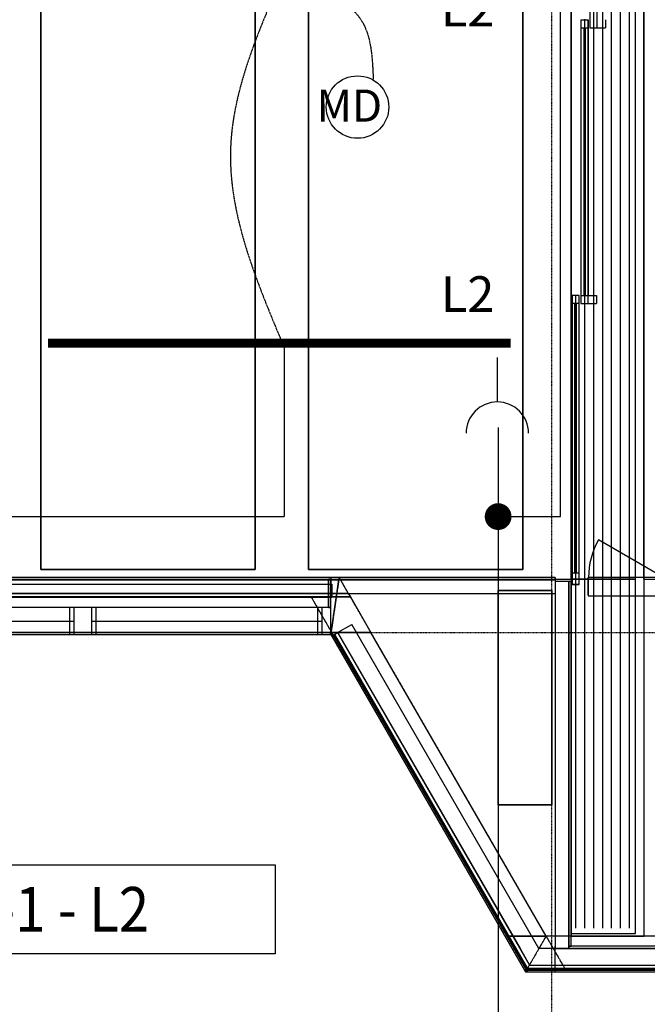
# Model space of a CAD drawing. Extents: x -79134 to 65481, y -38503 to 52820.
# Drawn here: x -24081 to -20564, y -2082 to 3434 of the extents above; entities that cross this region are included whole.
import ezdxf
from ezdxf.enums import TextEntityAlignment as Align

# ---------------------------------------------------------------- set-up
doc = ezdxf.new("R2010")
doc.units = 0
doc.header["$PDMODE"] = 1
for name, pattern in [('EDG-DASH-3', [4.5, 3, -1.5]), ('X-3134-1A-L1-C$0$EDG-1DOT-2', [5, 2, -1.4, 0.2, -1.4]), ('X-3134-1A-L1-C$0$EDG-DASH-3', [4.5, 3, -1.5])]:
    doc.linetypes.add(name, pattern=pattern)
for name, color, linetype in [('A-ANNO-IDEN', 2, 'CONTINUOUS'), ('A-ANNO-NOTE-1', 2, 'CONTINUOUS'), ('A-ANNO-NOTE-3', 2, 'CONTINUOUS'), ('E-LITE-EQPM-1', 2, 'CONTINUOUS'), ('LIT-CIRC', 6, 'CONTINUOUS'), ('LIT-SWITCH', 2, 'EDG-DASH-3'), ('SYM-050', 6, 'CONTINUOUS'), ('SYM-ATT', 2, 'CONTINUOUS'), ('SYM-TEXT', 7, 'CONTINUOUS'), ('X-3134-1A-L1-C$0$ARCH.COLUMNS', 8, 'CONTINUOUS'), ('X-3134-1A-L1-C$0$ARCH.FLOOR', 31, 'X-3134-1A-L1-C$0$EDG-DASH-3'), ('X-3134-1A-L1-C$0$ARCH.ROOM', 31, 'X-3134-1A-L1-C$0$EDG-DASH-3'), ('X-3134-1A-L1-C$0$ARCH.WALL_FULL_HT', 8, 'CONTINUOUS'), ('X-3134-1A-L1-C$0$ARCH.WALL_PART_HT', 8, 'CONTINUOUS'), ('X-3134-1A-L1-C$0$GRID_LINE.ANNO', 133, 'X-3134-1A-L1-C$0$EDG-1DOT-2'), ('X-3134-1A-L1-C$0$RCP', 11, 'CONTINUOUS'), ('X-XREF', 7, 'CONTINUOUS')]:
    doc.layers.add(name, color=color, linetype=linetype)
doc.layers.add('A-ANNO-NOTE', color=2, linetype='CONTINUOUS', lineweight=35)
doc.layers.add('A-ANNO-NOTE-5', color=7, linetype='CONTINUOUS', lineweight=13)
doc.styles.add('Arial Narrow_1', font='ARIALN.TTF', dxfattribs={"height": 500})
doc.styles.add('Arial Narrow_4', font='ARIALN.TTF', dxfattribs={"width": 0.8, "height": 1.8})
doc.styles.add('EDG', font='edg.shx', dxfattribs={"width": 0.9})

# ---------------------------------------------------------------- blocks, each defined once
blk = doc.blocks.new('X-3134-1A-L1-C')
at = {"layer": 'X-3134-1A-L1-C$0$ARCH.COLUMNS'}
for p, q in [((-21400, -964), (-21400, 236)), ((-21400, 236), (-21100, 236)), ((-21100, 236), (-21100, -964)), ((-21100, -964), (-21400, -964))]:
    blk.add_line(p, q, dxfattribs=at)
at = {"layer": 'X-3134-1A-L1-C$0$ARCH.FLOOR'}
for p, q in [((-22292.9, 296), (-28284, 296)), ((-22291, 309), (-28271, 309)), ((-28271, 296), (-22292.9, 296)), ((-22350.8, 299), (-22350.8, 140)), ((-22337.8, 299), (-22350.8, 299)), ((-22350.8, 299), (-22350.8, 140)), ((-22337.8, 299), (-22350.8, 299)), ((-21080, 309), (-22337.8, 309)), ((-22337.8, 309), (-22337.8, 296)), ((-22337.8, 286), (-22337.8, 299)), ((-22337.8, 286), (-22337.8, 299)), ((-22337.8, 296), (-21080, 296)), ((-22337.8, 140), (-22337.8, 286)), ((-22337.8, 140), (-22337.8, 286)), ((-22292.9, 296), (-22304.1, 220)), ((-22304.1, 220), (-22292.9, 296)), ((-22291, 309), (-22292.9, 296)), ((-22292.9, 296), (-22291, 309)), ((-22292.9, 296), (-22283.5, 296)), ((-22283.5, 296), (-22292.9, 296)), ((-22283.5, 296), (-22291, 309)), ((-22239.7, 220), (-22283.5, 296)), ((-21080, 296), (-21080, 309)), ((-20991, 286), (-21004, 286)), ((-21004, 286), (-21004, -1757.5)), ((-20991, -1757.5), (-20991, 286)), ((-20990, 299), (-20990, -1686.2)), ((-20630, 299), (-20990, 299)), ((-20630, -1686.2), (-20630, 299)), ((-21100, 236), (-21400, 236)), ((-21400, 236), (-21400, -964)), ((-21100, -964), (-21100, 236)), ((-22447.5, 200), (-28380, 200)), ((-22304.1, 220), (-28360, 220)), ((-28360, 200), (-22307, 200)), ((-28284, 220), (-22304.1, 220)), ((-22335.5, 6), (-22447.5, 200)), ((-22307, 200), (-22447.5, 200)), ((-22447.5, 200), (-22335.5, 6)), ((-22307, 200), (-22335.5, 6)), ((-22335.5, 6), (-22307, 200)), ((-22304.1, 220), (-22307, 200)), ((-22307, 200), (-22304.1, 220)), ((-22307, 200), (-22228.1, 200)), ((-22228.1, 200), (-22307, 200)), ((-22304.1, 220), (-22239.7, 220)), ((-22239.7, 220), (-22304.1, 220)), ((-22228.1, 200), (-22239.7, 220)), ((-22112.6, 0), (-22228.1, 200)), ((-22350.8, 140), (-22337.8, 140)), ((-22350.8, 140), (-22337.8, 140)), ((-22343.6, 0), (-28580, 0)), ((-28380, 0), (-22336.3, 0)), ((-22337.8, -10), (-22343.6, 0)), ((-22343.6, 0), (-22337.8, -10)), ((-22336.3, 0), (-22343.6, 0)), ((-22337.8, -10), (-22336.3, 0)), ((-22336.3, 0), (-22337.8, -10)), ((-22335.5, 6), (-22336.3, 0)), ((-22336.3, 0), (-22335.5, 6)), ((-22336.3, 0), (-22332, 0)), ((-22332, 0), (-22336.3, 0)), ((-22332, 0), (-22335.5, 6)), ((-22335.5, 6), (-22332, 0)), ((-22332, 0), (-22112.6, 0)), ((-22326.3, -10), (-22332, 0)), ((-22112.6, 0), (-22332, 0)), ((-22332, 0), (-21350.3, -1700.5)), ((-21130.9, -1700.5), (-22112.6, 0)), ((-28580, 0), (-22332, 0)), ((-28580, 0), (-22332, 0)), ((-28580, -10), (-22337.8, -10)), ((-22337.8, -10), (-22326.3, -10)), ((-22326.3, -10), (-22337.8, -10)), ((-22337.8, -10), (-21252.1, -1890.5)), ((-22324.1, -13.8), (-22332.7, -18.8)), ((-22332.7, -18.8), (-21252.1, -1890.5)), ((-22332, 0), (-21240.6, -1890.5)), ((-22332, 0), (-21240.6, -1890.5)), ((-21240.6, -1890.5), (-22326.3, -10)), ((-22317.1, -9.8), (-22324.1, -13.8)), ((-21240.6, -1890.5), (-22324.1, -13.8)), ((-22324.1, -13.8), (-21245.2, -1882.5)), ((-21235.9, -1882.5), (-22317.1, -9.8)), ((-21400, -964), (-21100, -964)), ((-21350.3, -1700.5), (-21130.9, -1700.5)), ((-21350.3, -1700.5), (-21240.6, -1890.5)), ((-21130.9, -1700.5), (-21350.3, -1700.5)), ((-21130.9, -1700.5), (-21240.6, -1890.5)), ((-21240.6, -1890.5), (-21130.9, -1700.5)), ((-21021.2, -1890.5), (-21130.9, -1700.5)), ((-20390.3, -1700.5), (-21130.9, -1700.5)), ((-21130.9, -1700.5), (-21021.2, -1890.5)), ((-20990, -1686.2), (-20630, -1686.2)), ((-21004, -1757.5), (-20991, -1757.5)), ((-20333.3, -1757.5), (-21004, -1757.5)), ((-21004, -1757.5), (-21004, -1770.5)), ((-21004, -1770.5), (-20333.3, -1770.5)), ((-21252.1, -1890.5), (-21240.6, -1890.5)), ((-21240.6, -1890.5), (-21252.1, -1890.5)), ((-21252.1, -1890.5), (-21246.3, -1900.5)), ((-21252.1, -1890.5), (-21240.6, -1890.5)), ((-21240.6, -1890.5), (-21252.1, -1890.5)), ((-21252.1, -1890.5), (-21246.3, -1900.5)), ((-21240.6, -1890.5), (-21246.3, -1900.5)), ((-21246.3, -1900.5), (-21240.6, -1890.5)), ((-21240.6, -1890.5), (-21246.3, -1900.5)), ((-21246.3, -1900.5), (-21240.6, -1890.5)), ((-21246.3, -1900.5), (-21234.8, -1900.5)), ((-21246.3, -1900.5), (-21234.8, -1900.5)), ((-21245.2, -1882.5), (-21235.9, -1882.5)), ((-21235.9, -1882.5), (-21245.2, -1882.5)), ((-21245.2, -1882.5), (-21240.6, -1890.5)), ((-21235.9, -1882.5), (-21240.6, -1890.5)), ((-21240.6, -1890.5), (-21235.9, -1882.5)), ((-21240.6, -1890.5), (-20200.3, -1890.5)), ((-21240.6, -1890.5), (-20200.3, -1890.5)), ((-21234.8, -1900.5), (-21240.6, -1890.5)), ((-21240.6, -1890.5), (-21021.2, -1890.5)), ((-20200.3, -1890.5), (-21240.6, -1890.5)), ((-21240.6, -1890.5), (-21234.8, -1900.5)), ((-21080, -1890.5), (-21240.6, -1890.5)), ((-21240.6, -1890.5), (-21234.8, -1900.5)), ((-21234.8, -1900.5), (-21240.6, -1890.5)), ((-21240.6, -1890.5), (-21231.3, -1890.5)), ((-21080, -1882.5), (-21235.9, -1882.5)), ((-21235.9, -1882.5), (-21231.3, -1890.5)), ((-21231.3, -1890.5), (-21235.9, -1882.5)), ((-21234.8, -1900.5), (-20200.3, -1900.5)), ((-21234.8, -1900.5), (-21080, -1900.5)), ((-21231.3, -1890.5), (-21080, -1890.5)), ((-21080, -1890.5), (-21080, -1882.5)), ((-20208.3, -1882.5), (-21080, -1882.5)), ((-21080, -1882.5), (-21080, -1890.5)), ((-21080, -1900.5), (-21080, -1890.5)), ((-20200.3, -1890.5), (-21080, -1890.5)), ((-21080, -1890.5), (-21080, -1900.5)), ((-21080, -1890.5), (-20208.3, -1890.5)), ((-21080, -1900.5), (-20200.3, -1900.5)), ((-21021.2, -1890.5), (-20390.3, -1890.5))]:
    blk.add_line(p, q, dxfattribs=at)
at = {"layer": 'X-3134-1A-L1-C$0$ARCH.ROOM'}
for p, q in [((-20584.9, 11478), (-20584.9, 299)), ((-20990, 299), (-20990, 11107)), ((-28281, 299), (-20990, 299)), ((-20584.9, 299), (-13291, 299))]:
    blk.add_line(p, q, dxfattribs=at)
at = {"layer": 'X-3134-1A-L1-C$0$ARCH.WALL_FULL_HT'}
for p, q in [((-20991, 11107), (-20991, -1700)), ((-20990, 299), (-20990, 11107)), ((-20630, 299), (-20630, 11107)), ((-20581, -1700), (-20581, 11107)), ((-20935.8, 3434), (-20935.8, 3389)), ((-20935.8, 3434), (-20895.8, 3434)), ((-20935.8, 3434), (-20935.8, 1889)), ((-20935.8, 3434), (-20895.8, 3434)), ((-20895.8, 3434), (-20895.8, 3389)), ((-20895.8, 3434), (-20895.8, 1889)), ((-20885.8, 3434), (-20885.8, 3389)), ((-20798.8, 3434), (-20798.8, 3389)), ((-20935.8, 3389), (-20895.8, 3389)), ((-20935.8, 3389), (-20935.8, 1889)), ((-20935.8, 3389), (-20919.8, 3389)), ((-20935.8, 3389), (-20935.8, 1889)), ((-20935.8, 3389), (-20935.8, 1889)), ((-20935.8, 3389), (-20895.8, 3389)), ((-20919.8, 3389), (-20919.8, 1889)), ((-20919.8, 3389), (-20911.8, 3389)), ((-20911.8, 3389), (-20895.8, 3389)), ((-20911.8, 3389), (-20911.8, 1889)), ((-20895.8, 3389), (-20895.8, 1889)), ((-20895.8, 3389), (-20895.8, 1889)), ((-20895.8, 3389), (-20895.8, 1889)), ((-20885.8, 3389), (-20845.8, 3389)), ((-20885.8, 3389), (-20798.8, 3389)), ((-20945.8, 1889), (-20985.8, 1889)), ((-20985.8, 1844), (-20985.8, 1889)), ((-20945.8, 1889), (-20985.8, 1889)), ((-20945.8, 1844), (-20945.8, 1889)), ((-20935.8, 1889), (-20919.8, 1889)), ((-20935.8, 1889), (-20919.8, 1889)), ((-20935.8, 1889), (-20895.8, 1889)), ((-20935.8, 1889), (-20895.8, 1889)), ((-20935.8, 1889), (-20935.8, 1844)), ((-20919.8, 1889), (-20911.8, 1889)), ((-20911.8, 1889), (-20895.8, 1889)), ((-20911.8, 1889), (-20895.8, 1889)), ((-20895.8, 1889), (-20848.8, 1889)), ((-20848.8, 1889), (-20848.8, 1844)), ((-20985.8, 333.5), (-20985.8, 1844)), ((-20969.8, 1844), (-20985.8, 1844)), ((-20985.8, 269), (-20985.8, 1844)), ((-20969.8, 1844), (-20985.8, 1844)), ((-20985.8, 333.5), (-20985.8, 1844)), ((-20945.8, 1844), (-20985.8, 1844)), ((-20985.8, 333.5), (-20985.8, 1844)), ((-20945.8, 1844), (-20985.8, 1844)), ((-20969.8, 333.5), (-20969.8, 1844)), ((-20961.8, 1844), (-20969.8, 1844)), ((-20945.8, 1844), (-20961.8, 1844)), ((-20945.8, 1844), (-20961.8, 1844)), ((-20961.8, 333.5), (-20961.8, 1844)), ((-20945.8, 333.5), (-20945.8, 1844)), ((-20945.8, 269), (-20945.8, 1844)), ((-20945.8, 333.5), (-20945.8, 1844)), ((-20945.8, 333.5), (-20945.8, 1844)), ((-20935.8, 1844), (-20895.8, 1844)), ((-20935.8, 1844), (-20848.8, 1844)), ((-20473.5, 309), (-20837.2, 519)), ((-20985.8, 269), (-20985.8, 333.5)), ((-20945.8, 333.5), (-20985.8, 333.5)), ((-20969.8, 333.5), (-20985.8, 333.5)), ((-20945.8, 333.5), (-20985.8, 333.5)), ((-20961.8, 333.5), (-20969.8, 333.5)), ((-20945.8, 333.5), (-20961.8, 333.5)), ((-20945.8, 269), (-20945.8, 333.5)), ((-27884.8, 299), (-22350.8, 299)), ((-27884.8, 299), (-22350.8, 299)), ((-22337.8, 299), (-22350.8, 299)), ((-22350.8, 140), (-22350.8, 299)), ((-22337.8, 299), (-22350.8, 299)), ((-22350.8, 140), (-22350.8, 299)), ((-21080, 309), (-22337.8, 309)), ((-22337.8, 309), (-22337.8, 296)), ((-21080, 296), (-22337.8, 296)), ((-21080, 296), (-22337.8, 296)), ((-22337.8, 296), (-22337.8, 220)), ((-21080, 309), (-21080, 296)), ((-21080, 296), (-21080, 220)), ((-21004, 286), (-21080, 286)), ((-21080, 286), (-21080, -1757.5)), ((-21004, -1757.5), (-21004, 286)), ((-21004, -1757.5), (-21004, 286)), ((-20991, 286), (-21004, 286)), ((-20991, -1757.5), (-20991, 286)), ((-20990, 299), (-20630, 299)), ((-20990, 299), (-20990, -1686.2)), ((-20990, 299), (-20630, 299)), ((-20896, 309), (-20896, 209)), ((-20896, 209), (-20896, 309)), ((-20896, 309), (-20896, 296)), ((-20896, 296), (-20896, 220)), ((-20630, -1686.2), (-20630, 299)), ((-20985.8, 269), (-20945.8, 269)), ((-20945.8, 269), (-20985.8, 269)), ((-20945.8, 269), (-20985.8, 269)), ((-22337.8, 220), (-21080, 220)), ((-20896, 220), (-20896, 209)), ((-20896, 209), (-20896, 207)), ((-23777.8, 140), (-25067.8, 140)), ((-23802.8, 140), (-25042.8, 140)), ((-23727.8, 140), (-23802.8, 140)), ((-23802.8, 140), (-23802.8, -10)), ((-23727.8, 140), (-23777.8, 140)), ((-23777.8, 140), (-23777.8, -10)), ((-23677.8, 140), (-23727.8, 140)), ((-23652.8, 140), (-23727.8, 140)), ((-23677.8, -10), (-23677.8, 140)), ((-22387.8, 140), (-23677.8, 140)), ((-23652.8, -10), (-23652.8, 140)), ((-22412.8, 140), (-23652.8, 140)), ((-22337.8, 140), (-22412.8, 140)), ((-22412.8, 140), (-22412.8, -10)), ((-22337.8, 140), (-22387.8, 140)), ((-22387.8, 140), (-22387.8, -10)), ((-22337.8, 120), (-22337.8, 140)), ((-22337.8, 120), (-22337.8, 140)), ((-22337.8, 120), (-22337.8, 140)), ((-22337.8, 120), (-22337.8, 140)), ((-22337.8, 28), (-22337.8, 120)), ((-22337.8, 28), (-22337.8, 120)), ((-22337.8, 28), (-22337.8, 120)), ((-22337.8, 28), (-22337.8, 120)), ((-22337.8, 8), (-22337.8, 28)), ((-22337.8, 8), (-22337.8, 28)), ((-22337.8, 8), (-22337.8, 28)), ((-22337.8, 8), (-22337.8, 28)), ((-22337.8, 0), (-22337.8, 8)), ((-22337.8, 0), (-22337.8, 8)), ((-22337.8, 0), (-22337.8, 8)), ((-22337.8, 0), (-22337.8, 8)), ((-22337.8, -10), (-22337.8, 0)), ((-22337.8, -10), (-22337.8, 0)), ((-22337.8, -10), (-22337.8, 0)), ((-22337.8, -10), (-22337.8, 0)), ((-22317.1, -9.8), (-22299.8, 0.2)), ((-22299.8, 0.2), (-22220.1, 46.2)), ((-22299.8, 0.2), (-21224.4, -1862.5)), ((-22299.8, 0.2), (-21277.5, -1770.5)), ((-21171.3, -1770.5), (-22220.1, 46.2)), ((-27897.8, -10), (-22337.8, -10)), ((-27897.8, -10), (-22337.8, -10)), ((-25067.8, -10), (-23777.8, -10)), ((-25042.8, -10), (-23802.8, -10)), ((-23802.8, -10), (-23727.8, -10)), ((-23777.8, -10), (-23727.8, -10)), ((-23727.8, -10), (-23677.8, -10)), ((-23727.8, -10), (-23652.8, -10)), ((-23677.8, -10), (-22387.8, -10)), ((-23652.8, -10), (-22412.8, -10)), ((-22412.8, -10), (-22337.8, -10)), ((-22387.8, -10), (-22337.8, -10)), ((-22332.7, -18.8), (-22324.1, -13.8)), ((-22332.7, -18.8), (-21246.3, -1900.5)), ((-22324.1, -13.8), (-22317.1, -9.8)), ((-22324.1, -13.8), (-21245.2, -1882.5)), ((-22317.1, -9.8), (-21247.5, -1862.5)), ((-20991, -1700), (-20581, -1700)), ((-20990, -1686.2), (-20630, -1686.2)), ((-21080, -1757.5), (-21080, -1770.5)), ((-21080, -1757.5), (-21080, -1770.5)), ((-21080, -1770.5), (-21080, -1757.5)), ((-21004, -1770.5), (-21004, -1757.5)), ((-20991, -1757.5), (-21004, -1757.5)), ((-21004, -1770.5), (-21004, -1757.5)), ((-20333.3, -1757.5), (-21004, -1757.5)), ((-21277.5, -1770.5), (-21224.4, -1862.5)), ((-21080, -1770.5), (-21171.3, -1770.5)), ((-21080, -1862.5), (-21080, -1770.5)), ((-21080, -1770.5), (-21004, -1770.5)), ((-21080, -1770.5), (-21004, -1770.5)), ((-20320.3, -1770.5), (-21080, -1770.5)), ((-21080, -1862.5), (-21080, -1770.5)), ((-20320.3, -1770.5), (-21004, -1770.5)), ((-20320.3, -1770.5), (-21004, -1770.5)), ((-21247.5, -1862.5), (-21235.9, -1882.5)), ((-21224.4, -1862.5), (-21080, -1862.5)), ((-21224.4, -1862.5), (-21118.2, -1862.5)), ((-21224.4, -1862.5), (-21118.2, -1862.5)), ((-21118.2, -1862.5), (-21080, -1862.5)), ((-21080, -1862.5), (-20228.3, -1862.5)), ((-21080, -1882.5), (-21080, -1862.5)), ((-21246.3, -1900.5), (-21234.8, -1900.5)), ((-21245.2, -1882.5), (-21240.6, -1890.5)), ((-21240.6, -1890.5), (-21231.3, -1890.5)), ((-21240.6, -1890.5), (-21231.3, -1890.5)), ((-21235.9, -1882.5), (-21212.9, -1882.5)), ((-21235.9, -1882.5), (-21212.9, -1882.5)), ((-21234.8, -1900.5), (-21080, -1900.5)), ((-21231.3, -1890.5), (-21080, -1890.5)), ((-21212.9, -1882.5), (-21080, -1882.5)), ((-21080, -1882.5), (-20228.3, -1882.5)), ((-21080, -1890.5), (-20208.3, -1890.5)), ((-21080, -1900.5), (-20200.3, -1900.5))]:
    blk.add_line(p, q, dxfattribs=at)
blk.add_ellipse((-20473.5, 309), major_axis=(297, 297), ratio=1, start_param=1.832596, end_param=2.356194, dxfattribs=at)
for p in [(-20896, 309), (-21080, -1770.5), (-21080, -1770.5), (-21080, -1770.5), (-21080, -1770.5), (-21080, -1770.5), (-21080, -1770.5), (-21004, -1770.5), (-21004, -1770.5), (-21004, -1770.5), (-21004, -1770.5), (-21004, -1770.5), (-21004, -1770.5)]:
    blk.add_point(p, dxfattribs=at)
at = {"layer": 'X-3134-1A-L1-C$0$ARCH.WALL_PART_HT'}
for p, q in [((-22291, 309), (-28271, 309)), ((-22291, 309), (-22283.5, 296)), ((-22283.5, 296), (-22239.7, 220)), ((-22239.7, 220), (-22228.1, 200)), ((-22228.1, 200), (-22112.6, 0)), ((-21130.9, -1700.5), (-22112.6, 0)), ((-28580, -10), (-22337.8, -10)), ((-22337.8, -10), (-21246.3, -1900.5)), ((-20390.3, -1700.5), (-21130.9, -1700.5)), ((-21246.3, -1900.5), (-21234.8, -1900.5)), ((-21234.8, -1900.5), (-20190.3, -1900.5))]:
    blk.add_line(p, q, dxfattribs=at)
at = {"layer": 'X-3134-1A-L1-C$0$GRID_LINE.ANNO'}
for p, q in [((-21100, -38502.8), (-21100, 26456)), ((-79134.3, 0), (4074.6, 0))]:
    blk.add_line(p, q, dxfattribs=at)
at = {"layer": 'X-3134-1A-L1-C$0$RCP'}
for p, q in [((-20584.9, 11478), (-20584.9, 299)), ((-20991, 11107), (-20991, -1700)), ((-20990, 299), (-20990, 11107)), ((-20990, 11107), (-20990, 299)), ((-20665.5, 11107), (-20665.5, -1655.3)), ((-20630, 299), (-20630, 11107)), ((-20581, -1700), (-20581, 11107)), ((-23962.1, 11050), (-23962.1, 354)), ((-23962.1, 354), (-23962.1, 11050)), ((-22762.1, 354), (-22762.1, 11050)), ((-22762.1, 11050), (-22762.1, 354)), ((-22462.1, 11050), (-22462.1, 354)), ((-22462.1, 354), (-22462.1, 11050)), ((-21262.2, 354), (-21262.2, 11050)), ((-21262.2, 11050), (-21262.2, 354)), ((-20715.5, 9619.3), (-20715.5, -1655.3)), ((-20766.3, 8071.5), (-20766.3, -1655.3)), ((-20815.7, 6531.2), (-20815.7, -1655.3)), ((-20885.8, 4979), (-20885.8, 3389)), ((-20865.6, 4981.5), (-20865.6, -1655.3)), ((-20845.8, 3389), (-20845.8, 4979)), ((-20935.8, 3434), (-20935.8, 1844)), ((-20915.9, 3437.5), (-20915.9, -1655.3)), ((-20895.8, 1844), (-20895.8, 3434)), ((-20885.8, 3389), (-20845.8, 3389)), ((-20945.8, 1889), (-20985.8, 1889)), ((-20985.8, 1889), (-20985.8, 269)), ((-20965.8, 1893), (-20965.8, -1655.3)), ((-20945.8, 269), (-20945.8, 1889)), ((-20935.8, 1844), (-20895.8, 1844)), ((-23962.1, 354), (-22762.1, 354)), ((-22762.1, 354), (-23962.1, 354)), ((-22462.1, 354), (-21262.2, 354)), ((-21262.2, 354), (-22462.1, 354)), ((-28281, 299), (-20990, 299)), ((-27884.8, 299), (-22350.8, 299)), ((-27884.8, 299), (-22350.8, 299)), ((-22350.8, 299), (-22350.8, 140)), ((-22337.8, 299), (-22350.8, 299)), ((-22350.8, 299), (-22350.8, 140)), ((-22337.8, 299), (-22350.8, 299)), ((-22337.8, 299), (-22350.8, 299)), ((-22350.8, 140), (-22350.8, 299)), ((-22337.8, 299), (-22350.8, 299)), ((-22350.8, 140), (-22350.8, 299)), ((-21080, 309), (-22337.8, 309)), ((-22337.8, 309), (-22337.8, 296)), ((-21080, 309), (-22337.8, 309)), ((-22337.8, 309), (-22337.8, 296)), ((-22337.8, 286), (-22337.8, 299)), ((-22337.8, 286), (-22337.8, 299)), ((-22337.8, 296), (-21080, 296)), ((-21080, 296), (-22337.8, 296)), ((-21080, 296), (-22337.8, 296)), ((-22337.8, 296), (-22337.8, 220)), ((-22337.8, 140), (-22337.8, 286)), ((-22337.8, 140), (-22337.8, 286)), ((-21080, 296), (-21080, 309)), ((-21080, 309), (-21080, 296)), ((-21080, 296), (-21080, 220)), ((-21004, 286), (-21080, 286)), ((-21080, 286), (-21080, -1757.5)), ((-20991, 286), (-21004, 286)), ((-21004, 286), (-21004, -1757.5)), ((-21004, -1757.5), (-21004, 286)), ((-21004, -1757.5), (-21004, 286)), ((-20991, 286), (-21004, 286)), ((-20991, -1757.5), (-20991, 286)), ((-20991, -1757.5), (-20991, 286)), ((-20990, 299), (-20990, -1686.2)), ((-20630, 299), (-20990, 299)), ((-20990, 299), (-20630, 299)), ((-20990, 299), (-20990, -1686.2)), ((-20471, 309), (-20896, 309)), ((-20630, -1686.2), (-20630, 299)), ((-20630, -1686.2), (-20630, 299)), ((-20584.9, 299), (-13291, 299)), ((-27838.3, 271), (-22332, 271)), ((-22332, 271), (-22332, 196)), ((-21100, 236), (-21400, 236)), ((-21400, 236), (-21400, -964)), ((-21400, -964), (-21400, 236)), ((-21400, 236), (-21100, 236)), ((-21100, -964), (-21100, 236)), ((-21100, 236), (-21100, -964)), ((-20985.8, 269), (-20945.8, 269)), ((-22332, 196), (-27838.3, 196)), ((-22337.8, 220), (-21080, 220)), ((-20896, 207), (-20471, 207)), ((-23777.8, 140), (-25067.8, 140)), ((-23802.8, 140), (-25042.8, 140)), ((-23727.8, 140), (-23802.8, 140)), ((-23802.8, 140), (-23802.8, -10)), ((-23727.8, 140), (-23777.8, 140)), ((-23777.8, 140), (-23777.8, -10)), ((-23677.8, 140), (-23727.8, 140)), ((-23652.8, 140), (-23727.8, 140)), ((-23677.8, -10), (-23677.8, 140)), ((-22387.8, 140), (-23677.8, 140)), ((-23652.8, -10), (-23652.8, 140)), ((-22412.8, 140), (-23652.8, 140)), ((-22337.8, 140), (-22412.8, 140)), ((-22412.8, 140), (-22412.8, -10)), ((-22337.8, 140), (-22387.8, 140)), ((-22387.8, 140), (-22387.8, -10)), ((-22350.8, 140), (-22337.8, 140)), ((-22350.8, 140), (-22337.8, 140)), ((-22337.8, 120), (-22337.8, 140)), ((-22337.8, 120), (-22337.8, 140)), ((-22337.8, 120), (-22337.8, 140)), ((-22337.8, 120), (-22337.8, 140)), ((-22337.8, 28), (-22337.8, 120)), ((-22337.8, 28), (-22337.8, 120)), ((-22337.8, 28), (-22337.8, 120)), ((-22337.8, 28), (-22337.8, 120)), ((-25067.8, 65), (-23777.8, 65)), ((-25042.8, 65), (-23802.8, 65)), ((-23677.8, 65), (-22387.8, 65)), ((-23652.8, 65), (-22412.8, 65)), ((-22337.8, 8), (-22337.8, 28)), ((-22337.8, 8), (-22337.8, 28)), ((-22337.8, 8), (-22337.8, 28)), ((-22337.8, 8), (-22337.8, 28)), ((-22337.8, 0), (-22337.8, 8)), ((-22337.8, 0), (-22337.8, 8)), ((-22337.8, 0), (-22337.8, 8)), ((-22337.8, 0), (-22337.8, 8)), ((-22337.8, -10), (-22337.8, 0)), ((-22337.8, -10), (-22337.8, 0)), ((-22337.8, -10), (-22337.8, 0)), ((-22337.8, -10), (-22337.8, 0)), ((-22317.1, -9.8), (-22299.8, 0.2)), ((-22299.8, 0.2), (-22220.1, 46.2)), ((-22299.8, 0.2), (-21224.4, -1862.5)), ((-22299.8, 0.2), (-21277.5, -1770.5)), ((-21171.3, -1770.5), (-22220.1, 46.2)), ((-27897.8, -10), (-22337.8, -10)), ((-27897.8, -10), (-22337.8, -10)), ((-25067.8, -10), (-23777.8, -10)), ((-25042.8, -10), (-23802.8, -10)), ((-23802.8, -10), (-23727.8, -10)), ((-23777.8, -10), (-23727.8, -10)), ((-23727.8, -10), (-23677.8, -10)), ((-23727.8, -10), (-23652.8, -10)), ((-23677.8, -10), (-22387.8, -10)), ((-23652.8, -10), (-22412.8, -10)), ((-22412.8, -10), (-22337.8, -10)), ((-22387.8, -10), (-22337.8, -10)), ((-22324.1, -13.8), (-22332.7, -18.8)), ((-22332.7, -18.8), (-22324.1, -13.8)), ((-22332.7, -18.8), (-21252.1, -1890.5)), ((-22332.7, -18.8), (-21246.3, -1900.5)), ((-22317.1, -9.8), (-22324.1, -13.8)), ((-22324.1, -13.8), (-22317.1, -9.8)), ((-21240.6, -1890.5), (-22324.1, -13.8)), ((-22324.1, -13.8), (-21245.2, -1882.5)), ((-22324.1, -13.8), (-21245.2, -1882.5)), ((-21235.9, -1882.5), (-22317.1, -9.8)), ((-22317.1, -9.8), (-21247.5, -1862.5)), ((-21400, -964), (-21100, -964)), ((-21100, -964), (-21400, -964)), ((-20991, -1700), (-20581, -1700)), ((-20990, -1686.2), (-20630, -1686.2)), ((-20990, -1686.2), (-20630, -1686.2)), ((-21080, -1757.5), (-21080, -1770.5)), ((-21080, -1757.5), (-21080, -1770.5)), ((-21080, -1770.5), (-21080, -1757.5)), ((-21004, -1757.5), (-20991, -1757.5)), ((-21004, -1770.5), (-21004, -1757.5)), ((-20991, -1757.5), (-21004, -1757.5)), ((-20333.3, -1757.5), (-21004, -1757.5)), ((-21004, -1757.5), (-21004, -1770.5)), ((-21004, -1770.5), (-21004, -1757.5)), ((-20333.3, -1757.5), (-21004, -1757.5)), ((-21277.5, -1770.5), (-21224.4, -1862.5)), ((-21080, -1770.5), (-21171.3, -1770.5)), ((-21080, -1862.5), (-21080, -1770.5)), ((-21080, -1770.5), (-21004, -1770.5)), ((-21080, -1770.5), (-21004, -1770.5)), ((-20320.3, -1770.5), (-21080, -1770.5)), ((-21080, -1862.5), (-21080, -1770.5)), ((-21004, -1770.5), (-20333.3, -1770.5)), ((-20320.3, -1770.5), (-21004, -1770.5)), ((-20320.3, -1770.5), (-21004, -1770.5)), ((-21247.5, -1862.5), (-21235.9, -1882.5)), ((-21224.4, -1862.5), (-21080, -1862.5)), ((-21224.4, -1862.5), (-21118.2, -1862.5)), ((-21224.4, -1862.5), (-21118.2, -1862.5)), ((-21118.2, -1862.5), (-21080, -1862.5)), ((-21080, -1862.5), (-20228.3, -1862.5)), ((-21080, -1882.5), (-21080, -1862.5)), ((-21252.1, -1890.5), (-21240.6, -1890.5)), ((-21240.6, -1890.5), (-21252.1, -1890.5)), ((-21252.1, -1890.5), (-21246.3, -1900.5)), ((-21240.6, -1890.5), (-21246.3, -1900.5)), ((-21246.3, -1900.5), (-21240.6, -1890.5)), ((-21246.3, -1900.5), (-21234.8, -1900.5)), ((-21246.3, -1900.5), (-21234.8, -1900.5)), ((-21245.2, -1882.5), (-21235.9, -1882.5)), ((-21235.9, -1882.5), (-21245.2, -1882.5)), ((-21245.2, -1882.5), (-21240.6, -1890.5)), ((-21245.2, -1882.5), (-21240.6, -1890.5)), ((-21235.9, -1882.5), (-21240.6, -1890.5)), ((-21240.6, -1890.5), (-21235.9, -1882.5)), ((-21080, -1890.5), (-21240.6, -1890.5)), ((-21240.6, -1890.5), (-21234.8, -1900.5)), ((-21240.6, -1890.5), (-21231.3, -1890.5)), ((-21234.8, -1900.5), (-21240.6, -1890.5)), ((-21240.6, -1890.5), (-21231.3, -1890.5)), ((-21240.6, -1890.5), (-21231.3, -1890.5)), ((-21080, -1882.5), (-21235.9, -1882.5)), ((-21235.9, -1882.5), (-21231.3, -1890.5)), ((-21235.9, -1882.5), (-21212.9, -1882.5)), ((-21231.3, -1890.5), (-21235.9, -1882.5)), ((-21235.9, -1882.5), (-21212.9, -1882.5)), ((-21234.8, -1900.5), (-21080, -1900.5)), ((-21234.8, -1900.5), (-21080, -1900.5)), ((-21231.3, -1890.5), (-21080, -1890.5)), ((-21231.3, -1890.5), (-21080, -1890.5)), ((-21212.9, -1882.5), (-21080, -1882.5)), ((-21080, -1890.5), (-21080, -1882.5)), ((-20208.3, -1882.5), (-21080, -1882.5)), ((-21080, -1882.5), (-21080, -1890.5)), ((-21080, -1882.5), (-20228.3, -1882.5)), ((-21080, -1900.5), (-21080, -1890.5)), ((-20200.3, -1890.5), (-21080, -1890.5)), ((-21080, -1890.5), (-21080, -1900.5)), ((-21080, -1890.5), (-20208.3, -1890.5)), ((-21080, -1890.5), (-20208.3, -1890.5)), ((-21080, -1900.5), (-20200.3, -1900.5)), ((-21080, -1900.5), (-20200.3, -1900.5))]:
    blk.add_line(p, q, dxfattribs=at)
for p in [(-21080, -1770.5), (-21080, -1770.5), (-21080, -1770.5), (-21080, -1770.5), (-21080, -1770.5), (-21080, -1770.5), (-21004, -1770.5), (-21004, -1770.5), (-21004, -1770.5), (-21004, -1770.5), (-21004, -1770.5), (-21004, -1770.5)]:
    blk.add_point(p, dxfattribs=at)
blk = doc.blocks.new('ULE_Anno_Combined - Default-3990900-E001 Legend of Symbols - Project')
at = {"layer": 'A-ANNO-NOTE-1'}
blk.add_line((0, 1.75), (0, 4.25), dxfattribs=at)
blk.add_arc((0, 0), 1.75, 360, 180, dxfattribs=at)
blk = doc.blocks.new('REF-CIRC')
at = {"layer": 'SYM-050', "color": 0, "linetype": 'ByBlock'}
blk.add_lwpolyline([(-1500, 250), (1500, 250), (1500, -250), (-1500, -250)], close=True, dxfattribs=at)
at = {"layer": 'SYM-ATT', "linetype": 'ByBlock', "style": 'EDG', "width": 0.9}
for tag, height, p in [('EQUIP', 200, (0, 450)), ('CHAN', 250, (0, 0))]:
    blk.add_attdef(tag, text='', height=height, dxfattribs=at).set_placement(p, align=Align.MIDDLE_CENTER)
at = {"layer": 'SYM-ATT', "color": 255, "linetype": 'ByBlock', "style": 'EDG', "width": 0.9}
for tag, flags in [('TYPE', 3), ('RATING', 3), ('MOUNT', 3), ('NAME', 3), ('ID', 9)]:
    blk.add_attdef(tag, (0, 0), '', height=200, dxfattribs=dict(at, flags=flags))
at = {"layer": 'SYM-TEXT', "color": 255, "linetype": 'ByBlock', "style": 'EDG', "width": 0.9, "flags": 3}
blk.add_attdef('TEXT', (0, 0), '', height=200, dxfattribs=at)

msp = doc.modelspace()

# ---------------------------------------------------------------- linework, layer by layer
at = {"layer": 'A-ANNO-NOTE-3'}
msp.add_circle((-22188, 2944.4), 175, dxfattribs=at)
at = {"layer": 'E-LITE-EQPM-1', "const_width": 50}
msp.add_lwpolyline([(-23923.4, 1622.2), (-21329.6, 1622.2)], dxfattribs=at)
at = {"layer": 'LIT-CIRC'}
for points in [[(-21400, 650), (-21050, 650), (-21050, 10250), (-21250, 10250)], [(-22600, 1600), (-22600, 650)], [(-21400, 1150), (-21400, 650)], [(-21400, 687.5), (-21400, -2466.4)], [(-26200, 650), (-22600, 650)]]:
    msp.add_lwpolyline(points, dxfattribs=at)
at = {"layer": 'LIT-CIRC', "const_width": 75}
msp.add_lwpolyline([(-21437.5, 650, 1), (-21362.5, 650, 1)], format="xyb", close=True, dxfattribs=at)
at = {"layer": 'LIT-SWITCH'}
for points in [[(-22600, 3700), (-22900, 2700), (-22600, 1600)], [(-22600, 3700), (-22150, 3400), (-22100, 3100)]]:
    msp.add_spline(points, degree=3, dxfattribs=at)

# ---------------------------------------------------------------- block references
at = {"layer": 'A-ANNO-NOTE', "color": 2, "xscale": 100, "yscale": 100, "zscale": 100}
msp.add_blockref('ULE_Anno_Combined - Default-3990900-E001 Legend of Symbols - Project', (-21404.5, 1117.2), dxfattribs=at)
at = {"layer": 'LIT-CIRC'}
msp.add_blockref('REF-CIRC', (-24150, -1550.2), dxfattribs=at).add_auto_attribs({'CHAN': 'DB-G-1 - L2'})
at = {"layer": 'X-XREF'}
msp.add_blockref('X-3134-1A-L1-C', (0, 0), dxfattribs=at)

# ---------------------------------------------------------------- texts
at = {"layer": 'A-ANNO-NOTE-5', "insert": (-22049.9, 3042.5), "char_height": 180, "width": 301.434, "attachment_point": 3, "style": 'Arial Narrow_4'}
msp.add_mtext('MD', dxfattribs=at)

# ---------------------------------------------------------------- next in the draw order: texts
at = {"layer": 'A-ANNO-IDEN', "char_height": 200, "width": 336.709, "attachment_point": 1, "style": 'Arial Narrow_1', "bg_fill": 3, "box_fill_scale": 1.25, "bg_fill_color": 256, "bg_fill_true_color": 13158600, "bg_fill_transparency": 0}
for insert in [(-21720.9, 3596.5), (-21720.9, 1996.5)]:
    msp.add_mtext('L2', dxfattribs=dict(at, insert=insert))

doc.saveas('drawing.dxf')
